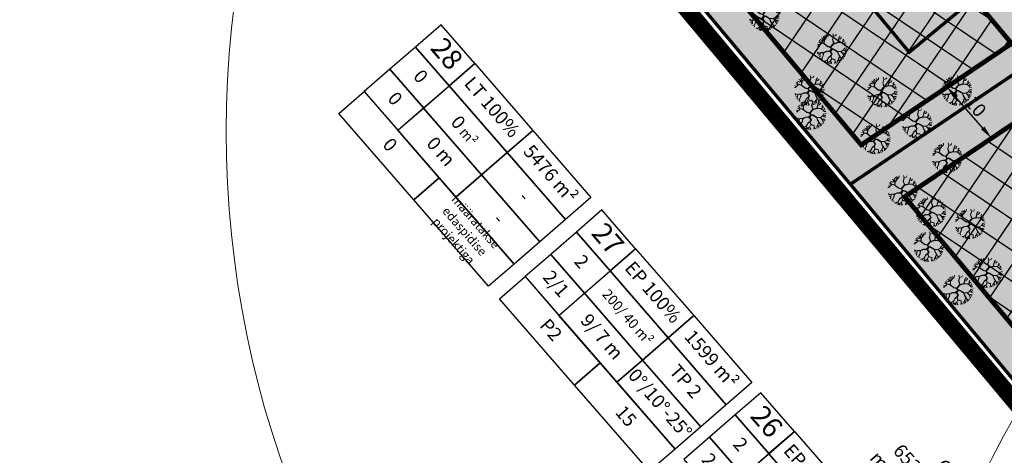
# Model space of a CAD drawing. Units: metres. Extents: x -1072 to 5874201, y 1068 to 13164089.
# Drawn here: x 546284 to 546430, y 6582240 to 6582305 of the extents above; entities that cross this region are included whole.
import ezdxf

# ---------------------------------------------------------------- set-up
doc = ezdxf.new("R2010")
doc.units = ezdxf.units.M
for name, pattern in [('ACAD_ISO09W100', [45, 24, -3, 6, -3, 6, -3]), ('DASHED', [19.05, 12.7, -6.35]), ('DASHED2', [9.525, 6.35, -3.175])]:
    doc.linetypes.add(name, pattern=pattern)
for name, color, linetype in [('0_elekter', 7, 'Continuous'), ('H_ehitusala', 150, 'DASHED2'), ('H_ehitusala_hatch', 150, 'Continuous'), ('H_hoone', 214, 'DASHED'), ('KRJ_krundipiir', 1, 'Continuous'), ('KRJ_vanad krundipiirid', 36, 'Continuous'), ('L_tänava kaitsevöönd', 30, 'DASHED2'), ('PL_piir-Aruhansu', 1, 'ACAD_ISO09W100'), ('SO_väikeelamumaa', 41, 'Continuous'), ('txt_dimesioon', 7, 'Continuous'), ('TXT_M 500', 36, 'Continuous'), ('txt_text', 7, 'Continuous')]:
    doc.layers.add(name, color=color, linetype=linetype)
doc.layers.add('Roh_haljastus', color=174, linetype='Continuous', lineweight=0)
doc.layers.add('TEHNO_tulet6rjeraadius', color=5, linetype='Continuous', lineweight=20)
doc.styles.add('arial', font='ARIAL.TTF', dxfattribs={"height": 3})
doc.styles.add('sõidutee mõõt', font='ARIAL.TTF', dxfattribs={"height": 2})
doc.dimstyles.new('sõidutee mõõt', dxfattribs={"dimscale": 0.5, "dimtxt": 0.8, "dimasz": 4, "dimexe": 1.25, "dimexo": 0.625, "dimtad": 1, "dimdec": 0, "dimdsep": 46, "dimlunit": 6, "dimtxsty": 'sõidutee mõõt', "dimcen": 2.5, "dimadec": 0, "dimazin": 0, "dimtfac": 1, "dimtdec": 0, "dimtmove": 0, "dimatfit": 3, "dimfxl": 0, "dimtolj": 1, "dimtzin": 0, "dimarcsym": 0})
pattern_1 = [(55.9788, (546521.6715, 6582007.631), (-3.157846, 2.13169), []), (145.9788, (546521.6715, 6582007.631), (-2.13169, -3.157846), [])]

# ---------------------------------------------------------------- blocks, each defined once
blk = doc.blocks.new('tree-p11')
for p, q in [((-0.56, 0.614), (-0.709, 0.686)), ((-0.557, 0.621), (-0.492, 0.755)), ((-0.492, 0.755), (-0.519, 0.846)), ((-0.229, 0.801), (-0.263, 0.953)), ((-0.065, 0.568), (-0.229, 0.801)), ((-0.126, 0.85), (-0.179, 0.74)), ((-0.179, 0.74), (-0.051, 0.585)), ((-0.141, 0.976), (-0.126, 0.85)), ((0.126, 0.766), (-0.051, 0.585)), ((0.12, 0.745), (-0.05, 0.56)), ((0.05, 0.923), (0.034, 1.003)), ((0.133, 0.854), (0.05, 0.923)), ((0.29, 0.782), (0.12, 0.745)), ((0.156, 0.972), (0.126, 0.766)), ((0.126, 0.762), (0.294, 0.785)), ((0.275, 0.9), (0.267, 0.953)), ((0.328, 0.85), (0.275, 0.9)), ((0.294, 0.785), (0.374, 0.915)), ((0.297, 0.785), (0.408, 0.785)), ((0.408, 0.785), (0.484, 0.858)), ((0.599, 0.797), (0.534, 0.663)), ((0.534, 0.663), (0.568, 0.507)), ((0.652, 0.667), (0.671, 0.721)), ((0.656, 0.663), (0.652, 0.667)), ((0.656, 0.549), (0.656, 0.663)), ((-0.988, 0.103), (-0.873, 0.08)), ((-0.927, 0.175), (-0.976, 0.187)), ((-0.953, 0.301), (-0.805, 0.267)), ((-0.801, 0.213), (-0.927, 0.175)), ((-0.885, 0.457), (-0.808, 0.374)), ((-0.873, 0.08), (-0.827, -0.008)), ((-0.827, -0.008), (-0.766, 0)), ((-0.808, 0.374), (-0.805, 0.263)), ((-0.805, 0.267), (-0.759, 0.03)), ((-0.766, 0), (-0.801, 0.213)), ((-0.759, 0.03), (-0.747, -0.008)), ((-0.435, 0.419), (-0.56, 0.614)), ((-0.431, 0.438), (-0.557, 0.621)), ((-0.198, 0.32), (-0.435, 0.419)), ((-0.301, -0.103), (-0.156, 0.004)), ((-0.156, 0.004), (-0.198, 0.32)), ((-0.065, 0.568), (-0.164, 0.358)), ((-0.05, 0.56), (-0.159, 0.294)), ((-0.159, 0.294), (-0.13, 0.091)), ((-0.13, 0.091), (-0.111, 0.019)), ((-0.111, 0.019), (-0.008, 0.004)), ((-0.008, 0.004), (0.111, 0.088)), ((0.049, 0.006), (0.13, 0.069)), ((0.049, 0.006), (0.057, -0.107)), ((0.111, 0.088), (0.362, 0.164)), ((0.13, 0.069), (0.381, 0.145)), ((0.362, 0.164), (0.541, 0.347)), ((0.381, 0.145), (0.553, 0.084)), ((0.386, 0.169), (0.545, 0.332)), ((0.386, 0.169), (0.56, 0.091)), ((0.568, 0.507), (0.541, 0.347)), ((0.541, 0.347), (0.694, 0.351)), ((0.545, 0.332), (0.713, 0.343)), ((0.553, 0.084), (0.716, 0.061)), ((0.56, 0.091), (0.881, 0.042)), ((0.568, 0.503), (0.698, 0.568)), ((0.751, 0.419), (0.694, 0.351)), ((0.698, 0.568), (0.774, 0.629)), ((0.711, 0.357), (0.793, 0.465)), ((0.711, 0.357), (0.85, 0.29)), ((0.713, 0.343), (0.843, 0.286)), ((0.785, -0.091), (0.716, 0.061)), ((0.727, 0.06), (0.793, -0.088)), ((0.727, 0.06), (0.885, 0.038)), ((0.758, 0.418), (0.835, 0.389)), ((0.793, 0.465), (0.858, 0.492)), ((0.835, 0.389), (0.9, 0.408)), ((0.843, 0.286), (0.953, 0.301)), ((0.881, 0.042), (0.93, 0.137)), ((0.885, 0.038), (0.995, 0.046)), ((0.915, 0.034), (0.946, -0.053)), ((0.93, 0.141), (0.965, 0.213)), ((0.93, 0.137), (0.98, 0.156)), ((-0.938, -0.023), (-0.995, -0.057)), ((-0.972, -0.183), (-0.846, -0.137)), ((-0.965, -0.278), (-0.858, -0.278)), ((-0.766, -0.008), (-0.938, -0.023)), ((-0.774, -0.286), (-0.911, -0.389)), ((-0.858, -0.278), (-0.796, -0.3)), ((-0.747, -0.431), (-0.85, -0.522)), ((-0.846, -0.137), (-0.827, -0.015)), ((-0.77, -0.278), (-0.824, -0.324)), ((-0.602, -0.175), (-0.774, -0.286)), ((-0.732, -0.568), (-0.774, -0.618)), ((-0.77, -0.278), (-0.609, -0.165)), ((-0.609, -0.165), (-0.766, -0.008)), ((-0.766, -0.281), (-0.747, -0.431)), ((-0.755, -0.435), (-0.732, -0.568)), ((-0.747, -0.008), (-0.596, -0.159)), ((-0.282, -0.118), (-0.602, -0.175)), ((-0.596, -0.159), (-0.301, -0.103)), ((-0.172, -0.583), (-0.29, -0.721)), ((-0.166, -0.6), (-0.286, -0.724)), ((-0.133, -0.011), (-0.282, -0.118)), ((-0.114, -0.381), (-0.172, -0.583)), ((-0.166, -0.6), (-0.031, -0.736)), ((-0.103, -0.393), (-0.149, -0.583)), ((-0.149, -0.583), (-0.027, -0.736)), ((-0.008, -0.048), (-0.133, -0.011)), ((0, -0.236), (-0.114, -0.381)), ((-0.103, -0.393), (0.027, -0.244)), ((-0.008, -0.048), (0.012, -0.134)), ((0.012, -0.134), (0, -0.236)), ((0.027, -0.244), (0.069, -0.221)), ((0.057, -0.107), (0.126, -0.198)), ((0.069, -0.221), (0.259, -0.24)), ((0.125, -0.197), (0.278, -0.217)), ((0.259, -0.24), (0.29, -0.362)), ((0.278, -0.217), (0.316, -0.358)), ((0.29, -0.362), (0.29, -0.535)), ((0.29, -0.535), (0.366, -0.709)), ((0.309, -0.377), (0.305, -0.541)), ((0.305, -0.541), (0.37, -0.709)), ((0.488, -0.442), (0.309, -0.377)), ((0.316, -0.358), (0.496, -0.435)), ((0.496, -0.442), (0.679, -0.316)), ((0.496, -0.435), (0.675, -0.316)), ((0.496, -0.442), (0.553, -0.621)), ((0.549, -0.625), (0.534, -0.732)), ((0.553, -0.621), (0.671, -0.625)), ((0.667, -0.625), (0.69, -0.713)), ((0.671, -0.625), (0.732, -0.656)), ((0.675, -0.316), (0.778, -0.396)), ((0.778, -0.396), (0.904, -0.396)), ((0.778, -0.4), (0.846, -0.499)), ((0.816, -0.111), (0.785, -0.091)), ((0.793, -0.088), (0.915, -0.16)), ((0.84, -0.234), (0.816, -0.111)), ((0.845, -0.241), (0.822, -0.105)), ((0.845, -0.241), (0.949, -0.305)), ((0.904, -0.396), (0.911, -0.393)), ((0.915, -0.16), (0.968, -0.172)), ((0.946, -0.053), (0.988, -0.065)), ((-0.423, -0.85), (-0.45, -0.881)), ((-0.347, -0.835), (-0.423, -0.85)), ((-0.355, -0.869), (-0.377, -0.923)), ((-0.29, -0.721), (-0.355, -0.869)), ((-0.286, -0.724), (-0.24, -0.835)), ((-0.236, -0.846), (-0.263, -0.961)), ((-0.24, -0.835), (-0.141, -0.911)), ((-0.141, -0.911), (-0.126, -0.987)), ((-0.031, -0.736), (0.027, -0.904)), ((-0.027, -0.736), (0.03, -0.888)), ((0.027, -0.904), (-0.008, -0.995)), ((0.03, -0.888), (0.118, -0.942)), ((0.118, -0.942), (0.13, -0.976)), ((0.286, -0.923), (0.278, -0.949)), ((0.343, -0.862), (0.286, -0.923)), ((0.366, -0.717), (0.343, -0.858)), ((0.343, -0.858), (0.389, -0.904)), ((0.37, -0.709), (0.48, -0.797)), ((0.48, -0.793), (0.469, -0.865)), ((0.48, -0.797), (0.522, -0.843)), ((0.53, -0.728), (0.633, -0.759)), ((0.534, -0.732), (0.557, -0.823))]:
    blk.add_line(p, q)
for points in [[(-0.177, 0.727), (-0.164, 0.721)], [(-0.169, 0.716), (-0.154, 0.709)], [(-0.16, 0.703), (-0.143, 0.696)], [(-0.149, 0.687), (-0.134, 0.685)], [(-0.142, 0.677), (-0.127, 0.677)], [(-0.136, 0.669), (-0.121, 0.67)], [(-0.13, 0.661), (-0.115, 0.663)], [(-0.126, 0.655), (-0.111, 0.657)], [(-0.121, 0.648), (-0.105, 0.65)], [(-0.792, 0.161), (-0.79, 0.194)], [(-0.789, 0.14), (-0.784, 0.163)], [(-0.785, 0.116), (-0.78, 0.14)], [(-0.781, 0.089), (-0.774, 0.109)], [(-0.776, 0.061), (-0.769, 0.084)], [(-0.771, 0.029), (-0.763, 0.054)], [(-0.757, -0.017), (-0.759, 0.03)], [(-0.414, 0.433), (-0.435, 0.42)], [(-0.38, 0.423), (-0.406, 0.408)], [(-0.347, 0.413), (-0.374, 0.394)], [(-0.31, 0.402), (-0.343, 0.381)], [(-0.261, 0.388), (-0.297, 0.362)], [(-0.211, 0.372), (-0.246, 0.34)], [(-0.164, 0.358), (-0.198, 0.32)], [(-0.193, 0.282), (-0.136, 0.348)], [(-0.156, 0.278), (-0.189, 0.247)], [(-0.153, 0.252), (-0.185, 0.224)], [(-0.149, 0.229), (-0.183, 0.204)], [(-0.146, 0.209), (-0.181, 0.188)], [(-0.143, 0.186), (-0.177, 0.162)], [(-0.156, 0.004), (-0.177, -0.042)], [(-0.14, 0.167), (-0.172, 0.123)], [(-0.135, 0.128), (-0.165, 0.067)], [(-0.126, 0.078), (-0.156, 0.004)], [(-0.149, 0.39), (-0.104, 0.427)], [(-0.133, -0.011), (-0.111, 0.019)], [(-0.126, 0.438), (-0.087, 0.468)], [(-0.114, 0.638), (-0.097, 0.64)], [(-0.108, 0.629), (-0.09, 0.632)], [(-0.107, 0.478), (-0.071, 0.507)], [(-0.103, 0.622), (-0.085, 0.626)], [(-0.098, -0.022), (-0.076, 0.014)], [(-0.097, 0.613), (-0.078, 0.618)], [(-0.091, 0.606), (-0.073, 0.611)], [(-0.089, 0.516), (-0.06, 0.535)], [(-0.085, 0.596), (-0.066, 0.603)], [(-0.076, 0.584), (-0.058, 0.593)], [(-0.076, 0.543), (-0.05, 0.56)], [(-0.071, -0.03), (-0.048, 0.01)], [(-0.065, 0.568), (-0.017, 0.596)], [(-0.046, -0.037), (-0.023, 0.006)], [(-0.025, -0.043), (0.004, 0.012)], [(-0.008, -0.048), (0.037, 0.035)], [(-0.003, -0.072), (0.065, 0.055)], [(0.005, -0.107), (0.049, 0.006)], [(0.072, 0.024), (0.085, 0.07)], [(0.102, 0.048), (0.111, 0.088)], [(0.13, 0.069), (0.139, 0.096)], [(0.169, 0.08), (0.179, 0.108)], [(0.198, 0.089), (0.217, 0.12)], [(0.235, 0.1), (0.247, 0.129)], [(0.255, 0.107), (0.277, 0.138)], [(0.299, 0.12), (0.312, 0.149)], [(0.33, 0.129), (0.337, 0.156)], [(0.35, 0.135), (0.362, 0.164)], [(0.369, 0.141), (0.379, 0.181)], [(0.388, 0.143), (0.386, 0.169)], [(0.405, 0.137), (0.399, 0.163)], [(0.427, 0.129), (0.416, 0.156)], [(0.447, 0.121), (0.436, 0.147)], [(0.464, 0.116), (0.455, 0.138)], [(0.48, 0.11), (0.473, 0.13)], [(0.498, 0.104), (0.488, 0.124)], [(0.511, 0.099), (0.505, 0.116)], [(0.536, 0.09), (0.524, 0.108)], [(0.553, 0.084), (0.542, 0.1)], [(0.569, 0.082), (0.56, 0.091)], [(0.584, 0.08), (0.577, 0.089)], [(0.599, 0.077), (0.594, 0.086)], [(0.613, 0.076), (0.607, 0.084)], [(0.625, 0.074), (0.619, 0.082)], [(0.641, 0.072), (0.63, 0.081)], [(0.657, 0.07), (0.644, 0.079)], [(0.671, 0.068), (0.659, 0.076)], [(0.687, 0.065), (0.678, 0.073)], [(0.705, 0.063), (0.693, 0.071)], [(0.716, 0.061), (0.707, 0.069)], [(0.731, 0.051), (0.716, 0.061)], [(0.737, 0.039), (0.723, 0.047)], [(0.742, 0.027), (0.729, 0.032)], [(0.746, 0.018), (0.733, 0.025)], [(0.75, 0.009), (0.738, 0.013)], [(0.756, -0.006), (0.742, 0.004)], [(-0.739, -0.035), (-0.747, -0.008)], [(-0.724, -0.05), (-0.73, -0.025)], [(-0.717, -0.241), (-0.725, -0.254)], [(-0.708, -0.066), (-0.714, -0.041)], [(-0.69, -0.222), (-0.699, -0.237)], [(-0.688, -0.086), (-0.689, -0.066)], [(-0.663, -0.111), (-0.672, -0.083)], [(-0.661, -0.202), (-0.671, -0.22)], [(-0.644, -0.13), (-0.654, -0.101)], [(-0.633, -0.182), (-0.646, -0.203)], [(-0.624, -0.15), (-0.635, -0.12)], [(-0.609, -0.165), (-0.627, -0.191)], [(-0.609, -0.165), (-0.615, -0.14)], [(-0.581, -0.156), (-0.602, -0.175)], [(-0.555, -0.151), (-0.578, -0.171)], [(-0.528, -0.146), (-0.552, -0.166)], [(-0.5, -0.141), (-0.525, -0.162)], [(-0.471, -0.135), (-0.497, -0.157)], [(-0.449, -0.131), (-0.468, -0.151)], [(-0.409, -0.123), (-0.442, -0.147)], [(-0.387, -0.119), (-0.406, -0.14)], [(-0.359, -0.114), (-0.374, -0.135)], [(-0.331, -0.109), (-0.348, -0.13)], [(-0.301, -0.103), (-0.314, -0.124)], [(-0.252, -0.067), (-0.282, -0.118)], [(-0.229, -0.05), (-0.238, -0.086)], [(-0.223, -0.643), (-0.207, -0.643)], [(-0.214, -0.632), (-0.193, -0.628)], [(-0.192, -0.022), (-0.208, -0.065)], [(-0.202, -0.619), (-0.166, -0.6)], [(-0.187, -0.601), (-0.149, -0.583)], [(-0.172, -0.583), (-0.145, -0.566)], [(-0.166, -0.563), (-0.137, -0.535)], [(-0.166, -0.6), (-0.143, -0.591)], [(-0.158, -0.535), (-0.131, -0.511)], [(-0.155, -0.612), (-0.13, -0.606)], [(-0.151, -0.511), (-0.128, -0.497)], [(-0.147, -0.495), (-0.123, -0.476)], [(-0.145, -0.621), (-0.119, -0.62)], [(-0.141, -0.474), (-0.116, -0.448)], [(-0.136, -0.457), (-0.112, -0.43)], [(-0.133, -0.634), (-0.107, -0.635)], [(-0.131, -0.441), (-0.109, -0.419)], [(-0.125, -0.42), (-0.106, -0.404)], [(-0.121, -0.404), (-0.103, -0.393)], [(-0.119, -0.647), (-0.096, -0.649)], [(-0.117, -0.391), (-0.095, -0.384)], [(-0.11, -0.375), (-0.084, -0.371)], [(-0.097, -0.36), (-0.073, -0.358)], [(-0.086, -0.346), (-0.062, -0.346)], [(-0.076, -0.333), (-0.053, -0.335)], [(-0.065, -0.319), (-0.042, -0.323)], [(-0.057, -0.309), (-0.032, -0.311)], [(-0.048, -0.297), (-0.021, -0.298)], [(-0.035, -0.28), (-0.005, -0.28)], [(-0.02, -0.262), (0.027, -0.244)], [(0, -0.236), (0.099, -0.162)], [(0.003, -0.213), (0.076, -0.132)], [(0.006, -0.185), (0.057, -0.107)], [(0.012, -0.134), (0.052, -0.036)], [(0.069, -0.221), (0.125, -0.197)], [(0.136, -0.228), (0.187, -0.205)], [(0.184, -0.233), (0.227, -0.211)], [(0.221, -0.236), (0.253, -0.214)], [(0.259, -0.24), (0.278, -0.217)], [(0.265, -0.262), (0.283, -0.234)], [(0.289, -0.258), (0.275, -0.301)], [(0.297, -0.288), (0.281, -0.327)], [(0.306, -0.32), (0.29, -0.362)], [(0.309, -0.38), (0.29, -0.417)], [(0.308, -0.406), (0.29, -0.439)], [(0.308, -0.434), (0.29, -0.465)], [(0.307, -0.459), (0.29, -0.485)], [(0.306, -0.485), (0.29, -0.511)], [(0.306, -0.511), (0.29, -0.535)], [(0.305, -0.536), (0.295, -0.548)], [(0.308, -0.55), (0.301, -0.561)], [(0.316, -0.358), (0.309, -0.378)], [(0.313, -0.561), (0.309, -0.58)], [(0.32, -0.581), (0.32, -0.603)], [(0.328, -0.6), (0.328, -0.622)], [(0.334, -0.616), (0.335, -0.639)], [(0.341, -0.369), (0.335, -0.387)], [(0.342, -0.637), (0.343, -0.656)], [(0.359, -0.377), (0.356, -0.394)], [(0.376, -0.384), (0.375, -0.401)], [(0.392, -0.39), (0.393, -0.408)], [(0.406, -0.396), (0.411, -0.414)], [(0.42, -0.402), (0.428, -0.42)], [(0.433, -0.408), (0.441, -0.425)], [(0.446, -0.414), (0.453, -0.43)], [(0.463, -0.421), (0.472, -0.436)], [(0.476, -0.426), (0.488, -0.442)], [(0.496, -0.435), (0.496, -0.442)], [(0.503, -0.43), (0.502, -0.438)], [(0.513, -0.423), (0.509, -0.433)], [(0.52, -0.419), (0.516, -0.428)], [(0.527, -0.414), (0.523, -0.423)], [(0.535, -0.408), (0.532, -0.418)], [(0.542, -0.404), (0.539, -0.413)], [(0.548, -0.4), (0.545, -0.408)], [(0.555, -0.396), (0.552, -0.404)], [(0.561, -0.392), (0.557, -0.4)], [(0.568, -0.387), (0.565, -0.394)], [(0.574, -0.383), (0.572, -0.39)], [(0.58, -0.379), (0.577, -0.386)], [(0.588, -0.374), (0.587, -0.379)], [(0.599, -0.367), (0.594, -0.375)], [(0.607, -0.361), (0.602, -0.369)], [(0.615, -0.356), (0.611, -0.363)], [(0.624, -0.35), (0.618, -0.358)], [(0.629, -0.347), (0.627, -0.352)], [(0.635, -0.343), (0.632, -0.348)], [(0.642, -0.338), (0.638, -0.344)], [(0.647, -0.335), (0.645, -0.339)], [(0.652, -0.331), (0.65, -0.336)], [(0.658, -0.327), (0.656, -0.332)], [(0.664, -0.324), (0.662, -0.328)], [(0.669, -0.321), (0.667, -0.325)], [(0.675, -0.316), (0.671, -0.321)], [(0.764, -0.022), (0.748, -0.01)], [(0.771, -0.038), (0.759, -0.033)], [(0.776, -0.05), (0.764, -0.044)], [(0.781, -0.061), (0.77, -0.058)], [(0.786, -0.072), (0.774, -0.067)], [(0.793, -0.088), (0.781, -0.081)], [(0.802, -0.093), (0.785, -0.091)], [(0.811, -0.098), (0.797, -0.099)], [(0.819, -0.103), (0.808, -0.105)], [(0.823, -0.109), (0.816, -0.11)], [(0.824, -0.113), (0.817, -0.115)], [(0.824, -0.118), (0.819, -0.125)], [(0.826, -0.124), (0.821, -0.136)], [(0.827, -0.132), (0.823, -0.145)], [(-0.27, -0.708), (-0.281, -0.711)], [(-0.253, -0.69), (-0.269, -0.696)], [(-0.236, -0.673), (-0.252, -0.677)], [(-0.22, -0.657), (-0.238, -0.661)], [(-0.107, -0.66), (-0.088, -0.66)], [(-0.092, -0.674), (-0.073, -0.677)], [(-0.081, -0.685), (-0.064, -0.689)], [(-0.071, -0.696), (-0.055, -0.7)], [(-0.061, -0.705), (-0.046, -0.712)], [(-0.05, -0.716), (-0.038, -0.722)], [(-0.041, -0.725), (-0.027, -0.736)], [(0.35, -0.657), (0.35, -0.673)], [(0.355, -0.671), (0.354, -0.682)], [(0.361, -0.686), (0.362, -0.699)]]:
    blk.add_lwpolyline(points)
blk = doc.blocks.new('*D35')
at = {"layer": 'Defpoints', "color": 0}
for p in [(546421.49, 6582295.21), (546421.57, 6582295.27), (546428.19, 6582287.5)]:
    blk.add_point(p, dxfattribs=at)
at = {"layer": 'txt_dimesioon', "color": 0, "lineweight": -2}
for p, q in [((546421.73, 6582295.41), (546422.04, 6582295.68)), ((546426.96, 6582289.07), (546422.88, 6582293.76)), ((546428.43, 6582287.7), (546428.74, 6582287.97))]:
    blk.add_line(p, q, dxfattribs=at)
at = {"layer": 'txt_dimesioon', "color": 0}
for points in [[(546423.13, 6582293.98), (546422.63, 6582293.55), (546421.57, 6582295.27)], [(546427.21, 6582289.29), (546426.71, 6582288.86), (546428.27, 6582287.56)]]:
    blk.add_solid(points, dxfattribs=at)
at = {"layer": 'txt_dimesioon', "color": 0, "insert": (546425.93, 6582292.29), "char_height": 2, "attachment_point": 5, "rotation": 310.9788, "style": 'sõidutee mõõt'}
blk.add_mtext('\\A1;10', dxfattribs=at)

msp = doc.modelspace()

# ---------------------------------------------------------------- hatches: boundary and pattern name
at = {"layer": 'H_ehitusala_hatch'}
h = msp.add_hatch(dxfattribs=at)
h.set_pattern_fill('ANSI37', color=256, scale=1.2, angle=60, style=0)
h.set_pattern_definition(pattern_1)
h.paths.add_polyline_path([(546411.56, 6582325.18), (546431.25, 6582301.62), (546408.92, 6582286.56), (546389.19, 6582310.15)])
h = msp.add_hatch(dxfattribs=at)
h.set_pattern_fill('ANSI37', color=256, scale=1.2, angle=60, style=0)
h.set_pattern_definition(pattern_1)
h.paths.add_polyline_path([(546435.23, 6582255.12), (546415.37, 6582278.85), (546437.69, 6582293.9), (546457.3, 6582270.38)])
at = {"layer": 'SO_väikeelamumaa'}
for points in [[(546411.85, 6582332.66), (546437.97, 6582301.38), (546407.31, 6582280.71), (546381.14, 6582312.01)], [(546433.59, 6582249.17), (546407.31, 6582280.71), (546437.97, 6582301.38), (546463.98, 6582270.2)]]:
    msp.add_hatch(color=256, dxfattribs=at).paths.add_polyline_path(points)

# ---------------------------------------------------------------- linework, layer by layer
at = {"layer": 'H_ehitusala', "ltscale": 0.3, "const_width": 0.7}
for points in [[(546411.56, 6582325.18), (546431.25, 6582301.62), (546408.92, 6582286.56), (546389.19, 6582310.15)], [(546435.23, 6582255.12), (546415.37, 6582278.85), (546437.69, 6582293.9), (546457.3, 6582270.38)]]:
    msp.add_lwpolyline(points, close=True, dxfattribs=at)
at = {"layer": 'H_hoone', "ltscale": 0.1, "const_width": 0.5}
msp.add_lwpolyline([(546405.84, 6582312.64), (546416.05, 6582300.32), (546425.68, 6582308.29), (546415.47, 6582320.61)], close=True, dxfattribs=at)
at = {"layer": 'KRJ_krundipiir', "const_width": 0.5}
for points in [[(546411.85, 6582332.66), (546437.97, 6582301.38), (546407.31, 6582280.71), (546381.14, 6582312.01)], [(546433.59, 6582249.17), (546407.31, 6582280.71), (546437.97, 6582301.38), (546463.98, 6582270.2)]]:
    msp.add_lwpolyline(points, close=True, dxfattribs=at)
at = {"layer": 'KRJ_vanad krundipiirid'}
msp.add_lwpolyline([(546863.32, 6581943.75), (546715.71, 6581910.57), (546594.29, 6582056.37), (546354.53, 6582344.01), (546475.3, 6582444.57), (546586.54, 6582293.91), (546712.21, 6582135.87), (546863.32, 6581943.75)], close=True, dxfattribs=at)
at = {"layer": 'L_tänava kaitsevöönd', "ltscale": 0.25, "const_width": 0.5}
msp.add_lwpolyline([(546385.25, 6582356.68), (546609.61, 6582087.71), (546610.81, 6582080.84), (546605.46, 6582069.69), (546591.06, 6582060.24)], dxfattribs=at)
at = {"layer": 'PL_piir-Aruhansu', "ltscale": 0.5, "const_width": 2.5}
msp.add_lwpolyline([(546715.46, 6581908.73), (546351.67, 6582344.24), (546477.68, 6582448.97), (546590.84, 6582298.13), (546871.51, 6581942.76)], close=True, dxfattribs=at)
at = {"layer": 'TEHNO_tulet6rjeraadius', "color": 1}
for centre in [(546464.67, 6582288.57), (546561.95, 6582171.78)]:
    msp.add_circle(centre, 150, dxfattribs=at)
at = {"layer": 'txt_text'}
for points in [[(546351.55, 6582298.64), (546346.55, 6582304.4), (546342.75, 6582301.1), (546347.75, 6582295.34)], [(546347.75, 6582295.35), (546342.75, 6582301.1), (546338.95, 6582297.8), (546343.95, 6582292.05)], [(546343.95, 6582292.05), (546338.95, 6582297.8), (546335.14, 6582294.49), (546340.14, 6582288.73)], [(546351.55, 6582298.65), (546360.18, 6582288.71), (546356.38, 6582285.41), (546347.75, 6582295.34)], [(546347.75, 6582295.34), (546356.38, 6582285.41), (546352.57, 6582282.1), (546343.94, 6582292.04)], [(546335.13, 6582294.49), (546346.27, 6582281.68), (546342.49, 6582278.39), (546331.36, 6582291.21)], [(546343.94, 6582292.04), (546352.57, 6582282.1), (546348.77, 6582278.8), (546340.14, 6582288.73)], [(546360.18, 6582288.71), (546368.81, 6582278.77), (546365.01, 6582275.47), (546356.38, 6582285.41)], [(546356.38, 6582285.41), (546365.01, 6582275.47), (546361.2, 6582272.16), (546352.57, 6582282.1)], [(546346.27, 6582281.68), (546357.4, 6582268.86), (546353.62, 6582265.58), (546342.49, 6582278.39)], [(546352.57, 6582282.1), (546361.2, 6582272.16), (546357.4, 6582268.86), (546348.77, 6582278.8)], [(546375.44, 6582271.14), (546370.44, 6582276.9), (546366.64, 6582273.6), (546371.64, 6582267.84)], [(546371.64, 6582267.84), (546366.64, 6582273.6), (546362.84, 6582270.3), (546367.84, 6582264.54)], [(546367.84, 6582264.55), (546362.84, 6582270.3), (546359.03, 6582266.99), (546364.03, 6582261.23)], [(546375.44, 6582271.14), (546384.07, 6582261.21), (546380.27, 6582257.9), (546371.64, 6582267.84)], [(546359.03, 6582266.99), (546370.16, 6582254.17), (546366.38, 6582250.89), (546355.25, 6582263.7)], [(546371.64, 6582267.84), (546380.27, 6582257.9), (546376.46, 6582254.6), (546367.83, 6582264.53)], [(546367.83, 6582264.53), (546376.46, 6582254.6), (546372.66, 6582251.29), (546364.03, 6582261.23)], [(546384.07, 6582261.21), (546392.7, 6582251.27), (546388.9, 6582247.96), (546380.27, 6582257.9)], [(546380.27, 6582257.9), (546388.9, 6582247.96), (546385.1, 6582244.66), (546376.46, 6582254.6)], [(546370.16, 6582254.17), (546381.29, 6582241.35), (546377.51, 6582238.07), (546366.38, 6582250.89)], [(546376.46, 6582254.6), (546385.1, 6582244.66), (546381.29, 6582241.35), (546372.66, 6582251.29)], [(546399.02, 6582244), (546394.02, 6582249.75), (546390.22, 6582246.45), (546395.22, 6582240.7)], [(546395.22, 6582240.7), (546390.22, 6582246.45), (546386.42, 6582243.16), (546391.42, 6582237.4)], [(546399.02, 6582244), (546407.65, 6582234.06), (546403.85, 6582230.76), (546395.22, 6582240.69)], [(546391.42, 6582237.4), (546386.42, 6582243.16), (546382.61, 6582239.84), (546387.61, 6582234.09)], [(546395.22, 6582240.69), (546403.85, 6582230.76), (546400.04, 6582227.45), (546391.41, 6582237.39)]]:
    msp.add_lwpolyline(points, close=True, dxfattribs=at)
for points in [[(546351.55, 6582298.64), (546347.75, 6582295.34)], [(546335.13, 6582294.49), (546357.4, 6582268.86)], [(546375.44, 6582271.14), (546371.64, 6582267.84)], [(546359.03, 6582266.99), (546381.29, 6582241.35)], [(546399.02, 6582244), (546395.22, 6582240.7)]]:
    msp.add_lwpolyline(points, dxfattribs=at)

# ---------------------------------------------------------------- block references
at = {"layer": 'Roh_haljastus', "linetype": 'Continuous', "xscale": 2.24999999992256, "yscale": 2.249999999781437, "zscale": 2.25, "rotation": 310.9788307444529}
for p in [(546394.52, 6582305.73), (546404.57, 6582300.84), (546401.22, 6582294.66), (546423.12, 6582294.66), (546412.04, 6582294.4), (546401.48, 6582291.06), (546417.2, 6582289.77), (546411.01, 6582287.45), (546421.69, 6582284.63), (546415.08, 6582279.81), (546419.27, 6582276.59), (546425.07, 6582274.82), (546418.95, 6582271.44), (546427.64, 6582267.58), (546423.3, 6582265.01)]:
    msp.add_blockref('tree-p11', p, dxfattribs=at)

# ---------------------------------------------------------------- texts
at = {"layer": 'TXT_M 500', "insert": (546424.01, 6582237.11), "char_height": 2, "width": 52.0202, "attachment_point": 2, "rotation": 310.9839, "style": 'arial'}
msp.add_mtext('{\\fArial|b1|i0|c0|p34;Otsa 6\\P65301:001:0527\\Pmaatulundusmaa\\P1, 62 ha}', dxfattribs=at)
at = {"layer": 'txt_text', "attachment_point": 5, "rotation": 310.9788, "style": 'arial'}
for s, insert, char_height, width in [('28', (546347.15, 6582299.87), 3, 7.6209), ('0', (546343.35, 6582296.58), 2, 7.6228), ('LT 100%', (546353.96, 6582292.03), 2, 13.1613), ('0', (546339.55, 6582293.28), 2, 7.6248), ('0{\\H0.75x; m²}', (546350.16, 6582288.72), 2, 13.1613), ('0', (546338.8, 6582286.43), 2, 16.9762), ('0 m', (546346.35, 6582285.42), 2, 13.1609), ('5476 m²', (546362.59, 6582282.09), 2, 13.1566), ('määratakse edaspidise projektiga', (546349.93, 6582273.62), 1.3, 16.9762), ('-', (546358.79, 6582278.78), 2, 13.1625), ('-', (546354.99, 6582275.48), 2, 13.1628), ('27', (546371.04, 6582272.37), 3, 7.6209), ('2', (546367.24, 6582269.07), 2, 7.6228), ('EP 100%', (546377.85, 6582264.52), 2, 13.1613), ('2/1', (546363.44, 6582265.77), 2, 7.6248), (' {\\H0.75x;200/ 40 m²}', (546374.05, 6582261.22), 2, 13.1613), ('9/ 7 m', (546370.25, 6582257.91), 2, 13.1609), ('P2', (546362.69, 6582258.93), 2, 16.9762), ('1599 m²', (546386.48, 6582254.59), 2, 13.1566), ('TP 2', (546382.68, 6582251.28), 2, 13.1625), ('0%%D/10%%D-25%%D', (546378.88, 6582247.98), 2, 13.1628), ('15', (546373.83, 6582246.11), 2, 16.9762), ('26', (546394.62, 6582245.22), 3, 7.6209), ('2', (546390.82, 6582241.93), 2, 7.6228), ('EP 100%', (546401.43, 6582237.38), 2, 13.1613), ('2/1', (546387.02, 6582238.63), 2, 7.6248)]:
    msp.add_mtext(s, dxfattribs=dict(at, insert=insert, char_height=char_height, width=width))

# ---------------------------------------------------------------- dimensions: what is measured, and where the dimension line sits
at = {"layer": 'txt_dimesioon'}
dim = msp.add_aligned_dim(p1=(546428.19, 6582287.5), p2=(546421.49, 6582295.21), distance=-0.1, dimstyle='sõidutee mõõt', dxfattribs=at)
dim.commit()
dim.dimension.update_dxf_attribs({"geometry": '*D35', "text_midpoint": (546425.93, 6582292.29)})

# ---------------------------------------------------------------- leaders
at = {"layer": '0_elekter', "color": 6}
msp.add_leader([(546610.54, 6582051.16), (546552.07, 6582057.61), (546525.94, 6582087.69)], dimstyle='sõidutee mõõt', override={"dimscale": 500, "dimasz": 2.5, "dimgap": 0.625, "dimtad": 0}, dxfattribs=at)

doc.saveas('drawing.dxf')
